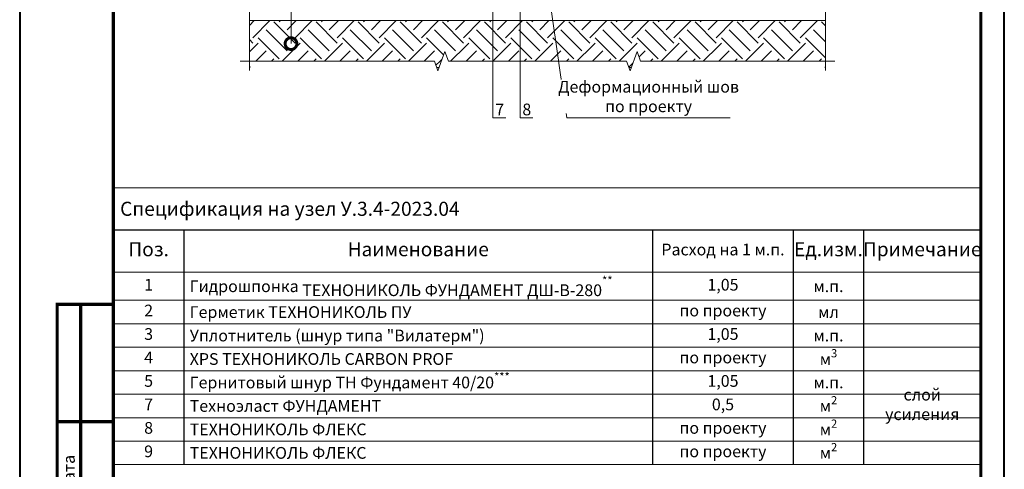
# Model space of a CAD drawing. Units: millimetres. Extents: x -82568 to 110307, y -31745 to 3415.
# Drawn here: x 56406 to 58506, y -12131 to -11173 of the extents above; entities that cross this region are included whole.
import ezdxf
from ezdxf import colors
from ezdxf.entities.mleader import LeaderData, LeaderLine
from ezdxf.enums import TextEntityAlignment as Align
from ezdxf.math import Vec2, Vec3

# ---------------------------------------------------------------- set-up
doc = ezdxf.new("R2010")
doc.units = ezdxf.units.MM
doc.layers.get('0').update_dxf_attribs({"lineweight": 30})
doc.layers.get('DEFPOINTS').update_dxf_attribs({"color": 251, "lineweight": 0})
for name, color, linetype, lineweight in [('FP-XX-МАРКИ ПОМЕЩЕНИЙ', 250, 'Continuous', 25), ('TN-РАЗМЕРЫ', 184, 'Continuous', 15), ('TN-РАЗМЕРЫ @ 10', 184, 'Continuous', 15)]:
    doc.layers.add(name, color=color, linetype=linetype, lineweight=lineweight)
for name, color, linetype, lineweight, true_color in [('TN-АННОТАЦИИ', 7, 'Continuous', 20, 0x000000), ('TN-АННОТАЦИИ @ 10', 7, 'Continuous', 20, 0x000000), ('TN-ТАБЛИЦЫ', 7, 'Continuous', 40, 0x000000)]:
    doc.layers.add(name, color=color, linetype=linetype, lineweight=lineweight, true_color=true_color)
doc.styles.add('TN-Текст', font='isocpeur.ttf')
doc.styles.add('TN-Текст-Аннотативный', font='isocpeur.ttf')
doc.dimstyles.new('ПТС-Размеры-Аннотативный$0', dxfattribs={"dimtxt": 2.5, "dimasz": 1.5, "dimexe": 0.7, "dimexo": 1, "dimgap": 0.8, "dimtad": 1, "dimdec": 0, "dimzin": 0, "dimdsep": 46, "dimtxsty": 'TN-Текст-Аннотативный', "dimblk": 'ARCHTICK', "dimcen": 2, "dimdle": 0.7, "dimadec": 0, "dimazin": 0, "dimtfac": 1, "dimtdec": 0, "dimtmove": 1, "dimatfit": 3, "dimfxl": 0.7, "dimtolj": 1, "dimtzin": 0, "dimlwd": -1, "dimlwe": -1, "dimarcsym": 0})

# ---------------------------------------------------------------- blocks, each defined once
blk = doc.blocks.new('*U43')
at = {"lineweight": 0}
blk.add_wipeout([(-670, -49), (-670, 2284), (-464, 2359), (-876, 2509), (-670, 2584), (-670, 4717), (-464, 4792), (-876, 4942), (-670, 5017), (-670, 7501), (0, 7501), (0, 5017), (-206, 4942), (206, 4792), (0, 4717), (0, 2584), (-206, 2509), (206, 2359), (0, 2284), (0, -49)], dxfattribs=at).dxf.layer = 'FP-XX-МАРКИ ПОМЕЩЕНИЙ'
at = {"linetype": 'Continuous'}
blk.add_lwpolyline([(0, 7501), (0, 5017), (0, 5017), (-206, 4942), (206, 4792), (0, 4717), (0, 4717), (0, 2584), (-206, 2509), (206, 2359), (0, 2284), (0, -200)], dxfattribs=at)
blk = doc.blocks.new('*U46')
at = {"lineweight": 0}
blk.add_wipeout([(-670, -151), (-670, 2284), (-464, 2359), (-876, 2509), (-670, 2584), (-670, 4717), (-464, 4792), (-876, 4942), (-670, 5017), (-670, 7501), (0, 7501), (0, 5017), (-206, 4942), (206, 4792), (0, 4717), (0, 2584), (-206, 2509), (206, 2359), (0, 2284), (0, -151)], dxfattribs=at).dxf.layer = 'FP-XX-МАРКИ ПОМЕЩЕНИЙ'
at = {"linetype": 'Continuous'}
blk.add_lwpolyline([(0, 7501), (0, 5017), (0, 5017), (-206, 4942), (206, 4792), (0, 4717), (0, 4717), (0, 2584), (-206, 2509), (206, 2359), (0, 2284), (0, -200)], dxfattribs=at)
blk = doc.blocks.new('*U69')
at = {"lineweight": 0}
blk.add_wipeout([(-670, 20), (-670, 3946), (-464, 4021), (-876, 4171), (-670, 4246), (-670, 8043), (-464, 8118), (-876, 8268), (-670, 8343), (-670, 12269), (0, 12269), (0, 8343), (-206, 8268), (206, 8118), (0, 8043), (0, 4246), (-206, 4171), (206, 4021), (0, 3946), (0, 20)], dxfattribs=at).dxf.layer = 'FP-XX-МАРКИ ПОМЕЩЕНИЙ'
at = {"linetype": 'Continuous'}
blk.add_lwpolyline([(0, 12489), (0, 8343), (0, 8343), (-206, 8268), (206, 8118), (0, 8043), (0, 8043), (0, 4246), (-206, 4171), (206, 4021), (0, 3946), (0, -200)], dxfattribs=at)
blk = doc.blocks.new('_ARCHTICK')
at = {"color": 0, "linetype": 'ByBlock', "ltscale": 10, "const_width": 0.15}
blk.add_lwpolyline([(-0.5, -0.5), (0.5, 0.5)], dxfattribs=at)
blk = doc.blocks.new('*D304')
at = {"layer": 'DEFPOINTS', "color": 0, "transparency": 16777216}
for p in [(57496.4, -11017.4), (57566.4, -11017.4), (57566.4, -11092.6)]:
    blk.add_point(p, dxfattribs=at)
at = {"layer": 'TN-РАЗМЕРЫ', "color": 0, "transparency": 16777216}
for p, q in [((57496.4, -11027.4), (57496.4, -11099.6)), ((57566.4, -11027.4), (57566.4, -11099.6)), ((57489.4, -11092.6), (57573.4, -11092.6)), ((57531.4, -11092.6), (57573.4, -11382.1)), ((57573.4, -11382.1), (57921.9, -11382.1))]:
    blk.add_line(p, q, dxfattribs=at)
at = {"layer": 'TN-РАЗМЕРЫ', "color": 0, "transparency": 16777216, "xscale": 15, "yscale": 15, "zscale": 15, "rotation": 180}
blk.add_blockref('_ARCHTICK', (57496.4, -11092.6), dxfattribs=at)
at = {"layer": 'TN-РАЗМЕРЫ', "color": 0, "transparency": 16777216, "xscale": 15, "yscale": 15, "zscale": 15}
blk.add_blockref('_ARCHTICK', (57566.4, -11092.6), dxfattribs=at)
at = {"layer": 'TN-РАЗМЕРЫ', "color": 0, "transparency": 16777216, "insert": (57747.7, -11337), "char_height": 25, "attachment_point": 5, "style": 'TN-Текст-Аннотативный', "bg_fill": 3, "box_fill_scale": 1.1, "bg_fill_color": 256, "bg_fill_true_color": 13158600, "bg_fill_transparency": 0}
blk.add_mtext('\\A1;Деформационный шов\\Pпо проекту', dxfattribs=at)
blk = doc.blocks.new('*U11')
blk.add_lwpolyline([(0, 0), (210, 0), (210, 297), (0, 297)], close=True)
at = {"const_width": 0.7}
for points in [[(20, 5), (205, 5), (205, 292), (20, 292)], [(8, 5), (20, 5), (20, 90), (8, 90)]]:
    blk.add_lwpolyline(points, close=True, dxfattribs=at)
for points in [[(13, 5), (13, 90)], [(20, 65), (8, 65)]]:
    blk.add_lwpolyline(points, dxfattribs=at)
at = {"color": 0, "style": 'TN-Текст'}
blk.add_text('Подп. и дата', height=2.5, rotation=90, dxfattribs=at).set_placement((10.5, 47.5), align=Align.MIDDLE_CENTER)
at = {"color": 0, "style": 'TN-Текст', "flags": 8}
for tag, p, height in [('ФОРМА6_001', (131.78, 11.28), 3.5), ('ФОРМАТ', (187, 1.5), 2.5)]:
    blk.add_attdef(tag, p, '', height=height, dxfattribs=at)
blk.add_attdef('ЛИСТ__', text='', height=2.5, dxfattribs=at).set_placement((200, 9.5), align=Align.MIDDLE_CENTER)
blk = doc.blocks.new('*T284')
at = {"layer": 'DEFPOINTS', "color": 8, "linetype": 'ByBlock', "lineweight": 0, "transparency": 16777216}
for p, q in [((0, 0), (1850, 0)), ((0, 0), (0, -90)), ((1850, 0), (1850, -90))]:
    blk.add_line(p, q, dxfattribs=at)
at = {"layer": 'TN-ТАБЛИЦЫ', "color": 0, "lineweight": 30, "transparency": 16777216}
for p, q in [((0, -90), (1850, -90)), ((0, -90), (0, -590)), ((150, -90), (150, -590)), ((1150, -90), (1150, -590)), ((1450, -90), (1450, -590)), ((1600, -90), (1600, -590)), ((1850, -90), (1850, -590))]:
    blk.add_line(p, q, dxfattribs=at)
at = {"layer": 'TN-ТАБЛИЦЫ', "color": 0, "linetype": 'ByBlock', "lineweight": 20, "transparency": 16777216}
for p, q in [((0, -180), (1850, -180)), ((0, -240), (1850, -240)), ((0, -290), (1850, -290)), ((0, -340), (1850, -340)), ((0, -390), (1850, -390)), ((0, -440), (1850, -440)), ((0, -490), (1850, -490)), ((0, -540), (1850, -540)), ((0, -590), (1850, -590))]:
    blk.add_line(p, q, dxfattribs=at)
at = {"layer": 'TN-ТАБЛИЦЫ', "color": 7, "lineweight": 13, "transparency": 16777216, "style": 'TN-Текст'}
for s, insert, char_height, width, attachment_point in [('{\\fISOCPEUR|b1|i0|c204|p34; Спецификация на узел \\C1;У.3.4-2023.04}', (5, -45), 30, 1840, 4), ('Поз.', (75, -135), 30, 140, 5), ('Наименование', (650, -135), 30, 990, 5), ('Расход на 1 м.п.', (1300, -135), 25, 290, 5), ('Ед.изм.', (1525, -135), 30, 140, 5), ('Примечание', (1725, -135), 30, 240, 5), ('\\A1;{\\C256; Гидрошпонка \\A0;\\C7;ТЕХНОНИКОЛЬ ФУНДАМЕНТ ДШ-В-280\\A1;\\H0.7x;\\S**^ ;}', (155, -210), 25, 990, 4), ('1', (75, -210), 25, 140, 5), ('1,05', (1300, -210), 25, 290, 5), ('\\A1;м.п.', (1525, -210), 25, 140, 5), ('2', (75, -265), 25, 140, 5), ('\\A1;{\\C256; Герметик ТЕХНОНИКОЛЬ ПУ}', (155, -265), 25, 990, 4), ('по проекту', (1300, -265), 25, 290, 5), ('\\A1;мл', (1525, -265), 25, 140, 5), ('3', (75, -315), 25, 140, 5), ('\\A1;{\\C256; Уплотнитель (шнур типа "Вилатерм")}', (155, -315), 25, 990, 4), ('1,05', (1300, -315), 25, 290, 5), ('\\A1;м.п.', (1525, -315), 25, 140, 5), ('4', (75, -365), 25, 140, 5), ('\\A1;{\\C256; XPS ТЕХНОНИКОЛЬ CARBON PROF}', (155, -365), 25, 990, 4), ('по проекту', (1300, -365), 25, 290, 5), ('\\A1;м{\\H0.7x;\\S3^ ;}', (1525, -365), 25, 140, 5), ('\\A1; Гернитовый шнур ТН Фундамент 40/20{\\H0.7x;\\C256;\\S***^ ;}', (155, -415), 25, 990, 4), ('1,05', (1300, -415), 25, 290, 5), ('5', (75, -415), 25, 140, 5), ('\\A1;м.п.', (1525, -415), 25, 140, 5), ('слой усиления', (1725, -465), 25, 240, 5), ('7', (75, -465), 25, 140, 5), ('{\\C256; \\A1;Техноэласт ФУНДАМЕНТ}', (155, -465), 25, 990, 4), ('0,5', (1300, -465), 25, 290, 5), ('\\A1;м{\\H0.7x;\\S2^ ;}', (1525, -465), 25, 140, 5), ('8', (75, -515), 25, 140, 5), ('{\\C256; \\A1;ТЕХНОНИКОЛЬ ФЛЕКС}', (155, -515), 25, 990, 4), ('\\A1;м{\\H0.7x;\\S2^ ;}', (1525, -515), 25, 140, 5), ('по проекту', (1300, -515), 25, 290, 5), ('\\A1;м{\\H0.7x;\\S2^ ;}', (1525, -565), 25, 140, 5), ('9', (75, -565), 25, 140, 5), ('{\\C256; \\A1;ТЕХНОНИКОЛЬ ФЛЕКС}', (155, -565), 25, 990, 4), ('по проекту', (1300, -565), 25, 290, 5)]:
    blk.add_mtext(s, dxfattribs=dict(at, insert=insert, char_height=char_height, width=width, attachment_point=attachment_point))
blk = doc.blocks.new('_DotSmall')
at = {"color": 0, "linetype": 'ByBlock', "const_width": 0.5}
blk.add_lwpolyline([(-0.0625, 0, 1), (0.0625, 0, 1)], format="xyb", close=True, dxfattribs=at)

msp = doc.modelspace()

# ---------------------------------------------------------------- hatches: boundary and pattern name
at = {"lineweight": 9, "transparency": 33554687}
h = msp.add_hatch(dxfattribs=at)
h.set_pattern_fill('EARTH', color=256, scale=10, angle=45)
h.set_pattern_definition([(45, (27268.966, 6838.464), (0, 89.80256), [63.5, -63.5]), (45, (27252.13, 6855.3), (0, 89.80256), [63.5, -63.5]), (45, (27235.29, 6872.14), (0, 89.80256), [63.5, -63.5]), (135, (27235.29, 6883.366), (-89.80256, 0), [63.5, -63.5]), (135, (27252.13, 6900.204), (-89.80256, 0), [63.5, -63.5]), (135, (27268.966, 6917.04), (-89.80256, 0), [63.5, -63.5])])
h.paths.add_polyline_path([(58166.4, -11175.4), (58166.4, -11275.4), (56896.4, -11275.4), (56896.4, -11175.4)])

# ---------------------------------------------------------------- linework, layer by layer
at = {"lineweight": 15}
msp.add_lwpolyline([(58166.4, -11175.4), (58166.4, -11275.4), (56896.4, -11275.4), (56896.4, -11175.4)], close=True, dxfattribs=at)

# ---------------------------------------------------------------- block references
msp.add_blockref('*T284', (56606.4, -11531.2))

# ---------------------------------------------------------------- next in the draw order: block references
at = {"layer": 'TN-АННОТАЦИИ', "yscale": 0.1, "zscale": 0.1}
for name, p, xscale in [('*U43', (56896.4, -11261.5), 0.1), ('*U46', (58125.3, -11261.5), -0.1)]:
    msp.add_blockref(name, p, dxfattribs=dict(at, xscale=xscale))

# ---------------------------------------------------------------- next in the draw order: block references
at = {"layer": 'TN-АННОТАЦИИ', "xscale": 0.1, "yscale": 0.1, "zscale": 0.1, "rotation": 89.99999999999714}
msp.add_blockref('*U69', (58125.3, -11261.5), dxfattribs=at)

# ---------------------------------------------------------------- next in the draw order: dimensions: what is measured, and where the dimension line sits
at = {"layer": 'TN-РАЗМЕРЫ @ 10'}
dim = msp.add_linear_dim(base=(57566.4, -11092.6), p1=(57496.4, -11017.4), p2=(57566.4, -11017.4), text='Деформационный шов\\Pпо проекту', dimstyle='ПТС-Размеры-Аннотативный$0', override={"dimscale": 10, "dimtix": 0, "dimtofl": 1, "dimtmove": 1, "dimatfit": 3, "dimtfill": 1}, dxfattribs=at)
dim.commit()
dim.dimension.update_dxf_attribs({"geometry": '*D304', "text_midpoint": (57581.4, -11382.1), "dimtype": 128})

# ---------------------------------------------------------------- next in the draw order: leaders
at = {"layer": 'TN-АННОТАЦИИ @ 10'}
ml = msp.add_multileader_mtext('Standard', dxfattribs=at)
ml.set_content('Грунтовое основание', color=256, style='TN-Текст')
ml.set_leader_properties(color=256, linetype='ByLayer', lineweight=-1)
ml.set_arrow_properties(name='DOTSMALL')
ml.build(insert=Vec2(0, 0))
ml.multileader.update_dxf_attribs({"text_left_attachment_type": 6, "text_right_attachment_type": 6, "dogleg_length": 100, "arrow_head_size": 50, "scale": 10})
ctx = ml.context
ctx.base_point, ctx.scale, ctx.char_height, ctx.arrow_head_size, ctx.landing_gap_size, ctx.plane_origin = Vec3(56993.3, -10371.4), 10, 25, 50, 0, Vec3(54882.6, -10960)
ctx.left_attachment, ctx.right_attachment, ctx.text_align_type = 6, 6, 1
notes = []
notes.append((ctx, [(1, (1, 1, 0), (56985.1, -10371.4), (1, 0), 8.18, [(1, [(56985.1, -11224.3)], 0, [])])]))
ctx.mtext.insert, ctx.mtext.alignment, ctx.mtext.line_spacing_style, ctx.mtext.flow_direction = Vec3(57158.3, -10338.9), 2, 2, 5
ml = msp.add_multileader_mtext('Standard', dxfattribs=at)
ml.set_content('7', color=256, style='TN-Текст')
ml.set_leader_properties(color=256, linetype='ByLayer', lineweight=-1)
ml.set_arrow_properties(name='DOTSMALL')
ml.build(insert=Vec2(0, 0))
ml.multileader.update_dxf_attribs({"text_left_attachment_type": 6, "text_right_attachment_type": 6, "dogleg_length": 100, "arrow_head_size": 50, "scale": 10})
ctx = ml.context
ctx.base_point, ctx.scale, ctx.char_height, ctx.arrow_head_size, ctx.landing_gap_size, ctx.plane_origin = Vec3(57424.1, -11382.1), 10, 25, 50, 0, Vec3(55313.4, -11861.5)
ctx.left_attachment, ctx.right_attachment, ctx.text_align_type = 6, 6, 1
notes.append((ctx, [(1, (1, 1, 0), (57415.9, -11382.1), (1, 0), 8.18, [(0, [(57415.9, -10910.9)], 0, [])])]))
ctx.mtext.insert, ctx.mtext.alignment, ctx.mtext.line_spacing_style, ctx.mtext.flow_direction = Vec3(57430.3, -11352.1), 2, 2, 5
for ctx, leaders in notes:
    for number, flags, end, landing, length, lines in leaders:
        leader = LeaderData()
        leader.index, (leader.has_last_leader_line, leader.has_dogleg_vector, leader.attachment_direction) = number, flags
        leader.last_leader_point, leader.dogleg_vector, leader.dogleg_length = Vec3(end), Vec3(landing), length
        for number, points, colour, breaks in lines:
            line = LeaderLine()
            line.index, line.vertices, line.color, line.breaks = number, Vec3.list(points), colors.encode_raw_color(colour), breaks
            leader.lines.append(line)
        ctx.leaders.append(leader)

# ---------------------------------------------------------------- next in the draw order: block references
at = {"layer": 'TN-ТАБЛИЦЫ', "color": 7, "xscale": 10, "yscale": 10, "zscale": 10}
msp.add_blockref('*U11', (56406.4, -12680), dxfattribs=at)

# ---------------------------------------------------------------- next in the draw order: leaders
at = {"layer": 'TN-АННОТАЦИИ @ 10'}
ml = msp.add_multileader_mtext('Standard', dxfattribs=at)
ml.set_content('8', color=256, style='TN-Текст')
ml.set_leader_properties(color=256, linetype='ByLayer', lineweight=-1)
ml.set_arrow_properties(name='DOTSMALL')
ml.build(insert=Vec2(0, 0))
ml.multileader.update_dxf_attribs({"text_left_attachment_type": 6, "text_right_attachment_type": 6, "dogleg_length": 100, "arrow_head_size": 50, "scale": 10})
ctx = ml.context
ctx.base_point, ctx.scale, ctx.char_height, ctx.arrow_head_size, ctx.landing_gap_size, ctx.plane_origin = Vec3(57481.8, -11382.1), 10, 25, 50, 0, Vec3(55371.1, -11861.5)
ctx.left_attachment, ctx.right_attachment, ctx.text_align_type = 6, 6, 1
notes = []
notes.append((ctx, [(1, (1, 1, 0), (57473.6, -11382.1), (1, 0), 8.18, [(0, [(57473.6, -10892.9)], 0, [])])]))
ctx.mtext.insert, ctx.mtext.alignment, ctx.mtext.line_spacing_style, ctx.mtext.flow_direction = Vec3(57488, -11352.1), 2, 2, 5
for ctx, leaders in notes:
    for number, flags, end, landing, length, lines in leaders:
        leader = LeaderData()
        leader.index, (leader.has_last_leader_line, leader.has_dogleg_vector, leader.attachment_direction) = number, flags
        leader.last_leader_point, leader.dogleg_vector, leader.dogleg_length = Vec3(end), Vec3(landing), length
        for number, points, colour, breaks in lines:
            line = LeaderLine()
            line.index, line.vertices, line.color, line.breaks = number, Vec3.list(points), colors.encode_raw_color(colour), breaks
            leader.lines.append(line)
        ctx.leaders.append(leader)

doc.saveas('drawing.dxf')
